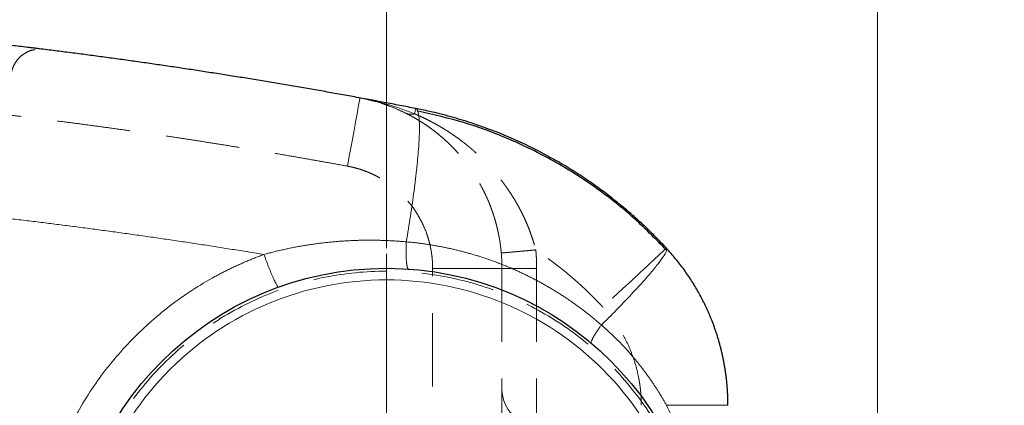
# Model space of a CAD drawing. Units: millimetres. Extents: x 0 to 420, y 0 to 297.
# Drawn here: x 130 to 147, y 116 to 122 of the extents above; entities that cross this region are included whole.
import ezdxf

# ---------------------------------------------------------------- set-up
doc = ezdxf.new("R2010")
doc.units = ezdxf.units.MM
doc.linetypes.add('HIDDEN', pattern=[1.905, 1.27, -0.635])
doc.styles.add('SLDTEXTSTYLE0', font='TXT', dxfattribs={"width": 0.605})
doc.dimstyles.new('SLDDIMSTYLE0', dxfattribs={"dimtxt": 3.5, "dimasz": 3.5, "dimexe": 0, "dimexo": 0.0625, "dimgap": 0.875, "dimtad": 1, "dimlfac": 10, "dimrnd": 1e-09, "dimzin": 12, "dimdsep": 46, "dimtxsty": 'SLDTEXTSTYLE0', "dimsah": 1, "dimcen": 0.09, "dimadec": 0, "dimazin": 3, "dimtfac": 1, "dimtdec": 3, "dimtmove": 0, "dimatfit": 0, "dimfxl": 1, "dimfrac": 2, "dimtolj": 1, "dimtzin": 12, "dimarcsym": 0})
doc.dimstyles.new('SLDDIMSTYLE1', dxfattribs={"dimtxt": 3.5, "dimasz": 3.5, "dimexe": 0, "dimexo": 0.0625, "dimgap": 0.875, "dimtad": 1, "dimlfac": 10, "dimrnd": 1e-09, "dimzin": 12, "dimdsep": 46, "dimtxsty": 'SLDTEXTSTYLE0', "dimsah": 1, "dimcen": 0.09, "dimadec": 0, "dimazin": 3, "dimtfac": 1, "dimtdec": 3, "dimtofl": 0, "dimtmove": 0, "dimatfit": 3, "dimfxl": 1, "dimfrac": 2, "dimtolj": 1, "dimtzin": 12, "dimarcsym": 0})
doc.dimstyles.new('SLDDIMSTYLE2', dxfattribs={"dimtxt": 3.5, "dimasz": 3.5, "dimexe": 0, "dimexo": 0.0625, "dimgap": 0.875, "dimtad": 1, "dimdec": 0, "dimlfac": 10, "dimrnd": 1e-09, "dimzin": 12, "dimdsep": 46, "dimtxsty": 'SLDTEXTSTYLE0', "dimsah": 1, "dimcen": 0.09, "dimadec": 0, "dimazin": 3, "dimtfac": 1, "dimtdec": 3, "dimtofl": 0, "dimtmove": 0, "dimatfit": 3, "dimfxl": 1, "dimfrac": 2, "dimtolj": 1, "dimtzin": 12, "dimarcsym": 0})

# ---------------------------------------------------------------- blocks, each defined once
blk = doc.blocks.new('_D_7')
at = {"color": 7, "linetype": 'Continuous', "lineweight": 0}
for p, q in [((123.85, 129.014), (186.701, 129.014)), ((185.701, 71.514), (185.701, 129.014)), ((118.5, 71.514), (186.701, 71.514))]:
    blk.add_line(p, q, dxfattribs=at)
at = {"color": 7, "linetype": 'Continuous', "lineweight": 18}
for points in [[(185.701, 129.014), (185.162, 125.514), (186.239, 125.514)], [(185.701, 71.514), (186.239, 75.014), (185.162, 75.014)]]:
    blk.add_solid(points, dxfattribs=at)
at = {"color": 7, "linetype": 'Continuous', "lineweight": 18, "insert": (181.189, 96.253), "char_height": 3.5, "attachment_point": 1, "rotation": 90, "style": 'SLDTEXTSTYLE0'}
blk.add_mtext('575', dxfattribs=at)
blk = doc.blocks.new('_D_8')
at = {"color": 7, "linetype": 'Continuous', "lineweight": 0}
for p, q in [((118.55, 122.516), (177.2, 122.516)), ((176.2, 122.516), (176.2, 71.514)), ((118.5, 71.514), (177.2, 71.514))]:
    blk.add_line(p, q, dxfattribs=at)
at = {"color": 7, "linetype": 'Continuous', "lineweight": 18}
for points in [[(176.2, 122.516), (175.661, 119.016), (176.738, 119.016)], [(176.2, 71.514), (176.738, 75.014), (175.661, 75.014)]]:
    blk.add_solid(points, dxfattribs=at)
at = {"color": 7, "linetype": 'Continuous', "lineweight": 18, "insert": (171.688, 93.005), "char_height": 3.5, "attachment_point": 1, "rotation": 90, "style": 'SLDTEXTSTYLE0'}
blk.add_mtext('510', dxfattribs=at)
blk = doc.blocks.new('_D_9')
at = {"color": 7, "linetype": 'Continuous', "lineweight": 0}
for p, q in [((118.55, 122.514), (167.206, 122.514)), ((166.206, 122.514), (166.206, 109.814)), ((145.35, 109.814), (167.206, 109.814))]:
    blk.add_line(p, q, dxfattribs=at)
at = {"color": 7, "linetype": 'Continuous', "lineweight": 18}
for points in [[(166.206, 122.514), (165.668, 119.014), (166.745, 119.014)], [(166.206, 109.814), (166.745, 113.314), (165.668, 113.314)]]:
    blk.add_solid(points, dxfattribs=at)
at = {"color": 7, "linetype": 'Continuous', "lineweight": 18, "insert": (161.695, 112.153), "char_height": 3.5, "attachment_point": 1, "rotation": 90, "style": 'SLDTEXTSTYLE0'}
blk.add_mtext('127', dxfattribs=at)
blk = doc.blocks.new('_D_10')
at = {"color": 7, "linetype": 'Continuous', "lineweight": 0}
for p, q in [((118.55, 122.516), (156.701, 122.516)), ((155.701, 112.514), (155.701, 122.516)), ((141.8, 112.514), (156.701, 112.514))]:
    blk.add_line(p, q, dxfattribs=at)
at = {"color": 7, "linetype": 'Continuous', "lineweight": 18}
for points in [[(155.701, 122.516), (155.162, 119.016), (156.239, 119.016)], [(155.701, 112.514), (156.239, 116.014), (155.162, 116.014)]]:
    blk.add_solid(points, dxfattribs=at)
at = {"color": 7, "linetype": 'Continuous', "lineweight": 18, "insert": (151.189, 113.505), "char_height": 3.5, "attachment_point": 1, "rotation": 90, "style": 'SLDTEXTSTYLE0'}
blk.add_mtext('100', dxfattribs=at)
blk = doc.blocks.new('_D_11')
at = {"color": 7, "linetype": 'Continuous', "lineweight": 0}
for p, q in [((118.45, 129.914), (118.45, 135.549)), ((135.95, 118.364), (135.95, 135.549)), ((118.45, 134.549), (111.719, 134.549)), ((135.95, 134.549), (118.45, 134.549)), ((135.95, 134.549), (142.681, 134.549))]:
    blk.add_line(p, q, dxfattribs=at)
at = {"color": 7, "linetype": 'Continuous', "lineweight": 18}
for points in [[(118.45, 134.549), (114.95, 135.087), (114.95, 134.01)], [(135.95, 134.549), (139.45, 134.01), (139.45, 135.087)]]:
    blk.add_solid(points, dxfattribs=at)
at = {"color": 7, "linetype": 'Continuous', "lineweight": 18, "insert": (123.189, 139.06), "char_height": 3.5, "attachment_point": 1, "style": 'SLDTEXTSTYLE0'}
blk.add_mtext('175', dxfattribs=at)
blk = doc.blocks.new('_D_13')
at = {"color": 7, "linetype": 'Continuous', "lineweight": 0}
for p, q in [((92.45, 115.214), (92.45, 145.837)), ((144.45, 115.214), (144.45, 145.837)), ((92.45, 144.837), (144.45, 144.837))]:
    blk.add_line(p, q, dxfattribs=at)
at = {"color": 7, "linetype": 'Continuous', "lineweight": 18}
for points in [[(92.45, 144.837), (95.95, 144.298), (95.95, 145.375)], [(144.45, 144.837), (140.95, 145.375), (140.95, 144.298)]]:
    blk.add_solid(points, dxfattribs=at)
at = {"color": 7, "linetype": 'Continuous', "lineweight": 18, "insert": (114.439, 149.348), "char_height": 3.5, "attachment_point": 1, "style": 'SLDTEXTSTYLE0'}
blk.add_mtext('520', dxfattribs=at)
blk = doc.blocks.new('SW_CENTERMARKSYMBOL_0')
at = {"color": 0, "linetype": 'Continuous', "lineweight": 18}
for p, q in [((0, 0.5), (0, 5.75)), ((0, 0), (0, 0.25)), ((-0.5, 0), (-5.75, 0)), ((0, 0), (-0.25, 0)), ((0, 0), (0, -0.25)), ((0, 0), (0.25, 0)), ((0.5, 0), (5.75, 0)), ((0, -0.5), (0, -5.75))]:
    blk.add_line(p, q, dxfattribs=at)

msp = doc.modelspace()

# ---------------------------------------------------------------- linework, layer by layer
at = {"color": 7, "linetype": 'HIDDEN', "lineweight": 18}
for p, q in [((135.4922, 120.9605), (135.4921, 120.9605)), ((136.4545, 120.7784), (136.4542, 120.7785)), ((136.7498, 118.0099), (137.9498, 118.0099)), ((136.7498, 102.6349), (136.7498, 118.0099)), ((137.9498, 118.0099), (137.9498, 107.3725)), ((138.5498, 118.0099), (137.9498, 118.0099)), ((138.5498, 118.0099), (138.5498, 107.3725))]:
    msp.add_line(p, q, dxfattribs=at)
at = {"color": 8, "linetype": 'Continuous', "lineweight": 18}
msp.add_line((135.4922, 120.9605), (135.6788, 120.9164), dxfattribs=at)
at = {"color": 7, "linetype": 'Continuous', "lineweight": 25}
for p, q in [((140.7965, 118.361), (140.7976, 118.3237)), ((139.4993, 116.7152), (139.4986, 116.7313))]:
    msp.add_line(p, q, dxfattribs=at)
at = {"color": 7, "linetype": 'HIDDEN', "lineweight": 18, "flags": 128}
for points in [[(135.2752, 119.7802), (135.3129, 119.9852), (135.3494, 120.1839), (135.3837, 120.3704), (135.4147, 120.5389), (135.4414, 120.6844), (135.4631, 120.8024), (135.4791, 120.8893), (135.4889, 120.9426), (135.4922, 120.9605)], [(136.4365, 120.6858), (136.4407, 120.7074), (136.4443, 120.7261), (136.4474, 120.742), (136.45, 120.7551), (136.4519, 120.7653), (136.4534, 120.7726), (136.4542, 120.777), (136.4545, 120.7784)], [(140.7965, 118.361), (140.783, 118.3485), (140.7426, 118.3111), (140.6765, 118.2499), (140.5863, 118.1664), (140.4741, 118.0625), (140.3428, 117.9409), (140.1955, 117.8046), (140.036, 117.6568), (139.868, 117.5013), (139.6959, 117.3419)]]:
    msp.add_lwpolyline(points, dxfattribs=at)
at = {"color": 7, "linetype": 'Continuous', "lineweight": 25}
msp.add_circle((135.9498, 112.5139), 5.5, dxfattribs=at)
at = {"color": 7, "linetype": 'HIDDEN', "lineweight": 18}
for centre, radius, start, end in [((134.9498, 118.0099), 3, 0, 5.12942), ((138.5498, 115.9139), 0.6, 180, 270)]:
    msp.add_arc(centre, radius, start, end, dxfattribs=at)
at = {"color": 7, "linetype": 'Continuous', "lineweight": 25}
for points, knots in [([(136.4542, 120.7785), (136.3635, 120.796), (136.1821, 120.8312), (135.9098, 120.8829), (135.6375, 120.9338), (135.365, 120.9839), (135.0926, 121.0332), (134.82, 121.0817), (134.5474, 121.1293), (134.2748, 121.1762), (134.0021, 121.2222), (133.7293, 121.2674), (133.4565, 121.3118), (133.1837, 121.3554), (132.9108, 121.3982), (132.6378, 121.4401), (132.3649, 121.4813), (132.0919, 121.5216), (131.8188, 121.5612), (131.5458, 121.5999), (131.2727, 121.6378), (130.9996, 121.6749), (130.7264, 121.7112), (130.4532, 121.7466), (130.1801, 121.7813), (129.9069, 121.8152), (129.6337, 121.8482), (129.3604, 121.8804), (129.0872, 121.9119), (128.814, 121.9425), (128.5407, 121.9723), (128.2675, 122.0013), (127.9942, 122.0296), (127.721, 122.057), (127.4478, 122.0836), (127.1745, 122.1094), (126.9013, 122.1344), (126.6281, 122.1586), (126.3549, 122.1819), (126.0818, 122.2045), (125.8086, 122.2263), (125.5355, 122.2473), (125.2624, 122.2675), (124.9893, 122.2869), (124.7163, 122.3055), (124.4433, 122.3233), (124.1703, 122.3403), (123.8974, 122.3565), (123.6245, 122.3719), (123.3516, 122.3865), (123.0788, 122.4003), (122.806, 122.4133), (122.5333, 122.4255), (122.2606, 122.4369), (121.988, 122.4476), (121.7154, 122.4574), (121.4429, 122.4665), (121.1705, 122.4747), (120.8981, 122.4822), (120.6258, 122.4889), (120.3535, 122.4948), (120.0814, 122.4999), (119.8092, 122.5042), (119.5372, 122.5077), (119.2652, 122.5105), (118.9934, 122.5124), (118.7216, 122.5136), (118.3475, 122.5141), (117.8711, 122.5127), (117.2921, 122.5074), (116.7128, 122.4985), (116.1332, 122.486), (115.5532, 122.47), (114.973, 122.4503), (114.3926, 122.4271), (113.8119, 122.4003), (113.231, 122.3699), (112.6499, 122.3359), (112.0687, 122.2982), (111.4873, 122.257), (110.9058, 122.2121), (110.3242, 122.1636), (109.7426, 122.1115), (109.1608, 122.0557), (108.5791, 121.9963), (107.9973, 121.9332), (107.4156, 121.8664), (106.8339, 121.7961), (106.2523, 121.722), (105.6708, 121.6443), (105.0894, 121.5629), (104.5081, 121.4778), (103.927, 121.389), (103.3461, 121.2966), (102.7654, 121.2005), (102.1849, 121.1007), (101.6047, 120.9971), (101.0247, 120.8901), (100.6385, 120.8157), (100.4454, 120.7785)], [0, 0, 0, 0, 0.0076737, 0.0153441, 0.0230111, 0.0306749, 0.0383353, 0.0459925, 0.0536465, 0.0612971, 0.0689446, 0.0765888, 0.0842299, 0.0918677, 0.0995024, 0.1071339, 0.1147623, 0.1223875, 0.1300097, 0.1376287, 0.1452447, 0.1528576, 0.1604674, 0.1680742, 0.175678, 0.1832788, 0.1908766, 0.1984714, 0.2060633, 0.2136522, 0.2212382, 0.2288213, 0.2364014, 0.2439787, 0.2515531, 0.2591247, 0.2666934, 0.2742593, 0.2818224, 0.2893827, 0.2969402, 0.304495, 0.312047, 0.3195963, 0.3271429, 0.3346868, 0.3422279, 0.3497665, 0.3573023, 0.3648356, 0.3723662, 0.3798942, 0.3874196, 0.3949424, 0.4024627, 0.4099804, 0.4174956, 0.4250083, 0.4325185, 0.4400262, 0.4475314, 0.4550342, 0.4625346, 0.4700325, 0.477528, 0.4850212, 0.492512, 0.5000004, 0.5159461, 0.5319027, 0.5478701, 0.5638486, 0.5798384, 0.5958395, 0.6118521, 0.6278764, 0.6439126, 0.6599607, 0.6760209, 0.6920934, 0.7081784, 0.7242759, 0.7403862, 0.7565093, 0.7726454, 0.7887947, 0.8049573, 0.8211334, 0.8373231, 0.8535265, 0.8697438, 0.8859752, 0.9022207, 0.9184806, 0.934755, 0.9510439, 0.9673477, 0.9836663, 1, 1, 1, 1]), ([(129.9423, 121.809), (129.9432, 121.8094), (129.946, 121.8106), (129.9056, 121.8151), (129.8436, 121.8227), (129.7779, 121.8306), (129.7528, 121.8336)], [0, 0, 0, 0, 0.1407338, 0.4642038, 0.795553, 1, 1, 1, 1]), ([(136.4923, 120.7327), (136.4923, 120.7327), (136.4923, 120.7711), (136.4734, 120.7748), (136.4545, 120.7784)], [0, 0, 0, 0, 0.0000129, 1, 1, 1, 1]), ([(140.7965, 118.361), (140.7756, 118.3835), (140.7335, 118.4286), (140.669, 118.4958), (140.6033, 118.5628), (140.5362, 118.6295), (140.4677, 118.6961), (140.3978, 118.7625), (140.3265, 118.8285), (140.2537, 118.8943), (140.1795, 118.9596), (140.1039, 119.0247), (140.0269, 119.0893), (139.9483, 119.1534), (139.8181, 119.2571), (139.63, 119.3993), (139.3764, 119.5763), (139.1049, 119.7504), (138.7489, 119.9585), (138.2738, 120.2009), (137.8013, 120.3967), (137.3867, 120.5402), (137.12, 120.6209), (136.8817, 120.6839), (136.7132, 120.7241), (136.5741, 120.7546), (136.491, 120.7712), (136.4545, 120.7784)], [0, 0, 0, 0, 0.0182348, 0.0366359, 0.0552033, 0.0739369, 0.0928368, 0.111903, 0.1311354, 0.1505342, 0.1700993, 0.1898306, 0.2097282, 0.2297922, 0.2500224, 0.3085631, 0.3697445, 0.4335667, 0.5000298, 0.6145361, 0.7499874, 0.8033682, 0.875018, 0.9154089, 0.9497029, 0.9779, 1, 1, 1, 1]), ([(140.7995, 118.3255), (140.6039, 118.5248), (140.2128, 118.9233), (139.551, 119.4381), (138.8436, 119.8855), (138.092, 120.2531), (137.3074, 120.5464), (136.764, 120.6706), (136.4923, 120.7327)], [0, 0, 0, 0, 0.1667482, 0.3334689, 0.5001042, 0.6667147, 0.8333645, 1, 1, 1, 1]), ([(141.8615, 115.6434), (141.8614, 115.665), (141.8612, 115.7083), (141.8595, 115.7732), (141.8569, 115.838), (141.8532, 115.9029), (141.8485, 115.9676), (141.8427, 116.0323), (141.8359, 116.0969), (141.828, 116.1613), (141.8191, 116.2257), (141.8091, 116.2898), (141.7981, 116.3538), (141.786, 116.4177), (141.7729, 116.4813), (141.7588, 116.5447), (141.7436, 116.6079), (141.7275, 116.6708), (141.7103, 116.7335), (141.692, 116.7959), (141.6728, 116.8579), (141.6526, 116.9197), (141.6313, 116.9811), (141.6091, 117.0422), (141.5807, 117.1164), (141.5452, 117.2036), (141.5012, 117.3036), (141.454, 117.4034), (141.4036, 117.5029), (141.3498, 117.6019), (141.2927, 117.7004), (141.2322, 117.7981), (141.1683, 117.8949), (141.1009, 117.9908), (141.0301, 118.0856), (140.9558, 118.1791), (140.8781, 118.2713), (140.8238, 118.331), (140.7965, 118.361)], [0, 0, 0, 0, 0.0217235, 0.0434485, 0.0651748, 0.0869026, 0.1086318, 0.1303625, 0.1520945, 0.173828, 0.195563, 0.2172994, 0.2390372, 0.2607765, 0.2825173, 0.3042595, 0.3260032, 0.3477484, 0.3694951, 0.3912432, 0.4129928, 0.4347439, 0.4564965, 0.4782506, 0.5000063, 0.5362046, 0.57278, 0.6097325, 0.6470621, 0.6847687, 0.7228525, 0.7613135, 0.8001516, 0.8393669, 0.8789593, 0.918929, 0.9592759, 1, 1, 1, 1])]:
    msp.add_open_spline(points, degree=3, knots=knots, dxfattribs=at)
at = {"color": 7, "linetype": 'HIDDEN', "lineweight": 18}
for points, knots in [([(129.8655, 121.7961), (129.844, 121.7927), (129.7878, 121.7836), (129.703, 121.7445), (129.6161, 121.6835), (129.5442, 121.6048), (129.4908, 121.513), (129.4563, 121.4118), (129.452, 121.3413), (129.4498, 121.306)], [0, 0, 0, 0, 0.0928246, 0.2440212, 0.395217, 0.5464126, 0.697609, 0.8488034, 1, 1, 1, 1]), ([(135.2752, 119.7802), (135.1745, 119.7987), (134.973, 119.8355), (134.6705, 119.8895), (134.3679, 119.9426), (134.0652, 119.9946), (133.7623, 120.0457), (133.4593, 120.0957), (133.1561, 120.1447), (132.8527, 120.1928), (132.5492, 120.2398), (132.2456, 120.2858), (131.9418, 120.3308), (131.6378, 120.3749), (131.3337, 120.4179), (131.0295, 120.4599), (130.7251, 120.5009), (130.4205, 120.5409), (130.1158, 120.5799), (129.811, 120.6179), (129.506, 120.6549), (128.7941, 120.7389), (127.6742, 120.8598), (126.1448, 120.9994), (124.6132, 121.1138), (123.0798, 121.2028), (121.5452, 121.2666), (120.0099, 121.305), (118.4741, 121.3181), (117.2453, 121.3083), (116.3239, 121.2903), (115.7097, 121.2742), (115.0957, 121.2541), (114.4819, 121.2299), (113.8683, 121.2017), (113.2549, 121.1694), (112.6417, 121.1331), (112.0287, 121.0927), (111.4159, 121.0485), (111.0076, 121.0156), (110.8034, 120.9992)], [0, 0, 0, 0, 0.0125038, 0.0250065, 0.037508, 0.0500086, 0.0625084, 0.0750076, 0.0875062, 0.1000044, 0.1125023, 0.1250001, 0.137498, 0.1499959, 0.1624942, 0.1749929, 0.1874921, 0.1999921, 0.2124928, 0.2249946, 0.2374974, 0.2500014, 0.3125088, 0.3749996, 0.4374911, 0.5000002, 0.5625075, 0.6249984, 0.6874898, 0.7499989, 0.7750053, 0.8000075, 0.8250064, 0.8500031, 0.8749989, 0.8999946, 0.9249915, 0.9499907, 0.9749931, 1, 1, 1, 1]), ([(135.6788, 120.9164), (135.7764, 120.8953), (136.0342, 120.8397), (136.2823, 120.7448), (136.4365, 120.6858)], [0, 0, 0, 0, 0.3787499, 1, 1, 1, 1]), ([(136.2782, 120.6998), (136.2309, 120.7222), (136.1318, 120.7692), (135.9913, 120.8253), (135.8975, 120.8555), (135.8574, 120.8684)], [0, 0, 0, 0, 0.3429086, 0.7193338, 1, 1, 1, 1]), ([(137.9378, 118.2781), (137.9365, 118.2921), (137.9338, 118.3202), (137.9291, 118.3624), (137.9238, 118.4047), (137.9179, 118.4473), (137.9112, 118.49), (137.904, 118.5329), (137.896, 118.5759), (137.8874, 118.6191), (137.8781, 118.6625), (137.8681, 118.7059), (137.8573, 118.7495), (137.8459, 118.7931), (137.8337, 118.8368), (137.8208, 118.8807), (137.8071, 118.9245), (137.7927, 118.9684), (137.7775, 119.0123), (137.7615, 119.0563), (137.7448, 119.1002), (137.7273, 119.1442), (137.7089, 119.1881), (137.6898, 119.2319), (137.6698, 119.2757), (137.6491, 119.3194), (137.6275, 119.363), (137.6051, 119.4065), (137.5818, 119.4498), (137.5577, 119.493), (137.5328, 119.536), (137.507, 119.5789), (137.4803, 119.6215), (137.4528, 119.6639), (137.4245, 119.7061), (137.3952, 119.7479), (137.3542, 119.8046), (137.3006, 119.8748), (137.2331, 119.9568), (137.1632, 120.0358), (137.0912, 120.1119), (137.017, 120.1849), (136.9409, 120.2547), (136.8629, 120.3215), (136.7833, 120.3851), (136.7022, 120.4456), (136.6196, 120.5029), (136.5358, 120.5571), (136.4509, 120.608), (136.3649, 120.6559), (136.3072, 120.6851), (136.2782, 120.6998)], [0, 0, 0, 0, 0.0123332, 0.0247497, 0.0372531, 0.0498466, 0.0625337, 0.0753174, 0.088201, 0.1011876, 0.11428, 0.1274814, 0.1407945, 0.1542221, 0.167767, 0.1814318, 0.195219, 0.2091312, 0.2231709, 0.2373404, 0.251642, 0.266078, 0.2806505, 0.2953618, 0.3102138, 0.3252086, 0.3403481, 0.3556342, 0.3710688, 0.3866536, 0.4023904, 0.4182809, 0.4343268, 0.4505295, 0.4668907, 0.4834119, 0.5000945, 0.5350408, 0.5700631, 0.6051718, 0.6403775, 0.6756906, 0.7111213, 0.7466798, 0.7823762, 0.8182205, 0.8542226, 0.890392, 0.9267385, 0.9632714, 1, 1, 1, 1]), ([(136.2782, 120.6998), (136.3009, 120.6886), (136.326, 120.6816), (136.3794, 120.6769), (136.4077, 120.6792), (136.4365, 120.6858)], [0, 0, 0, 0, 0.5, 0.5, 1, 1, 1, 1]), ([(136.4365, 120.6858), (136.4538, 120.6785), (136.4885, 120.664), (136.5404, 120.6409), (136.5921, 120.617), (136.6436, 120.5921), (136.6948, 120.5663), (136.7459, 120.5397), (136.7967, 120.5121), (136.8472, 120.4837), (136.8974, 120.4544), (136.9473, 120.4242), (136.9969, 120.3932), (137.0462, 120.3613), (137.0951, 120.3286), (137.1436, 120.295), (137.1917, 120.2606), (137.2394, 120.2253), (137.2866, 120.1892), (137.3334, 120.1523), (137.3797, 120.1145), (137.4255, 120.0759), (137.4707, 120.0365), (137.5155, 119.9962), (137.5596, 119.9552), (137.6032, 119.9133), (137.6462, 119.8706), (137.6885, 119.827), (137.7302, 119.7827), (137.7712, 119.7376), (137.8116, 119.6916), (137.8512, 119.6449), (137.8902, 119.5974), (137.9284, 119.5491), (137.9658, 119.5001), (138.0025, 119.4503), (138.0437, 119.3923), (138.0889, 119.3258), (138.1374, 119.2501), (138.1841, 119.1731), (138.2289, 119.0945), (138.2718, 119.0146), (138.3126, 118.9333), (138.3512, 118.8508), (138.3877, 118.767), (138.422, 118.682), (138.454, 118.5959), (138.4836, 118.5088), (138.511, 118.4208), (138.5273, 118.3615), (138.5354, 118.3318)], [0, 0, 0, 0, 0.018609, 0.037218, 0.0558271, 0.0744365, 0.0930463, 0.1116566, 0.1302673, 0.1488786, 0.1674903, 0.1861026, 0.2047152, 0.2233282, 0.2419416, 0.2605552, 0.2791689, 0.2977828, 0.3163967, 0.3350106, 0.3536244, 0.3722382, 0.3908518, 0.4094654, 0.428079, 0.4466925, 0.4653062, 0.48392, 0.5025339, 0.5211479, 0.5397621, 0.5583766, 0.5769915, 0.595607, 0.6142232, 0.6328406, 0.6514593, 0.6782728, 0.7050871, 0.7319001, 0.7587102, 0.7855166, 0.8123192, 0.8391185, 0.8659162, 0.8927147, 0.9195173, 0.9463285, 0.9731539, 1, 1, 1, 1]), ([(136.7498, 118.0099), (136.7497, 118.0249), (136.7495, 118.0549), (136.7478, 118.0997), (136.7451, 118.1443), (136.7412, 118.1888), (136.7363, 118.233), (136.7302, 118.2771), (136.7231, 118.3209), (136.7149, 118.3646), (136.7056, 118.4081), (136.6952, 118.4514), (136.6836, 118.4945), (136.671, 118.5374), (136.6573, 118.5801), (136.6133, 118.7066), (136.5193, 118.9104), (136.3397, 119.1676), (136.1192, 119.3907), (135.9266, 119.5265), (135.7899, 119.6025), (135.72, 119.6376), (135.6488, 119.6695), (135.5764, 119.6981), (135.5029, 119.7236), (135.4282, 119.7459), (135.3523, 119.7651), (135.301, 119.7752), (135.2752, 119.7803)], [0, 0, 0, 0, 0.0180109, 0.0359558, 0.0538456, 0.0716912, 0.0895036, 0.1072939, 0.1250733, 0.142853, 0.160644, 0.1784575, 0.1963046, 0.2141963, 0.2321437, 0.2501574, 0.3750711, 0.5000064, 0.6249201, 0.7498554, 0.7813291, 0.8126255, 0.8438035, 0.8749223, 0.9060419, 0.9372218, 0.9685216, 1, 1, 1, 1]), ([(137.9378, 118.2781), (137.9379, 118.2781), (137.938, 118.2782), (137.9396, 118.2783), (137.942, 118.2785), (137.9455, 118.2788), (137.9499, 118.2792), (137.9552, 118.2797), (137.9616, 118.2803), (137.9689, 118.2809), (137.9771, 118.2817), (137.9863, 118.2825), (137.9963, 118.2834), (138.0073, 118.2844), (138.0191, 118.2854), (138.0317, 118.2866), (138.0452, 118.2878), (138.0595, 118.2891), (138.0746, 118.2904), (138.0904, 118.2918), (138.107, 118.2933), (138.1243, 118.2949), (138.1422, 118.2965), (138.1608, 118.2982), (138.1801, 118.2999), (138.1999, 118.3017), (138.2202, 118.3035), (138.2411, 118.3054), (138.2625, 118.3073), (138.2844, 118.3093), (138.3136, 118.3119), (138.3506, 118.3152), (138.3958, 118.3193), (138.4419, 118.3234), (138.4886, 118.3276), (138.5198, 118.3304), (138.5354, 118.3318)], [0, 0, 0, 0, 0.0257654, 0.0515716, 0.0774099, 0.1032729, 0.1291537, 0.1550463, 0.1809455, 0.2068472, 0.2327478, 0.2586445, 0.2845354, 0.3104191, 0.3362951, 0.3621631, 0.3880236, 0.4138774, 0.4397257, 0.46557, 0.4914119, 0.5172531, 0.5430956, 0.5689411, 0.594791, 0.6206469, 0.6465099, 0.6723805, 0.6982591, 0.7241454, 0.7500384, 0.8001008, 0.8501636, 0.900197, 0.9501601, 1, 1, 1, 1]), ([(139.6959, 117.3419), (139.6785, 117.3605), (139.6437, 117.3978), (139.5907, 117.453), (139.5372, 117.5075), (139.483, 117.5614), (139.4282, 117.6147), (139.3728, 117.6672), (139.3167, 117.7192), (139.2601, 117.7705), (139.2028, 117.8211), (139.1256, 117.8878), (139.0276, 117.9693), (138.9079, 118.0644), (138.786, 118.1565), (138.662, 118.246), (138.5776, 118.3032), (138.5354, 118.3318)], [0, 0, 0, 0, 0.0500387, 0.1000505, 0.1500422, 0.2000208, 0.2499931, 0.2999662, 0.349947, 0.3999423, 0.4499591, 0.5000043, 0.6000531, 0.7000216, 0.7999654, 0.8999397, 1, 1, 1, 1]), ([(138.5354, 118.3318), (138.5369, 118.3139), (138.54, 118.2783), (138.5435, 118.2247), (138.5463, 118.171), (138.5483, 118.1174), (138.5496, 118.0636), (138.5497, 118.0278), (138.5498, 118.0099)], [0, 0, 0, 0, 0.16672855, 0.33338284, 0.5, 0.66661716, 0.83327145, 1, 1, 1, 1]), ([(135.9498, 117.9639), (135.5931, 117.9639), (135.2364, 117.9287), (134.5367, 117.7896), (134.1937, 117.6855), (133.5346, 117.4125), (133.2185, 117.2436), (132.6254, 116.8472), (132.3483, 116.6198), (131.8438, 116.1154), (131.6165, 115.8383), (131.2201, 115.2451), (131.0512, 114.929), (130.7782, 114.2699), (130.6741, 113.927), (130.5349, 113.2273), (130.4998, 112.8706), (130.4998, 112.1572), (130.5349, 111.8005), (130.6741, 111.1008), (130.7782, 110.7578), (131.0512, 110.0987), (131.2201, 109.7826), (131.6165, 109.1894), (131.8438, 108.9124), (132.3483, 108.4079), (132.6254, 108.1805), (133.2185, 107.7842), (133.5346, 107.6152), (134.1937, 107.3422), (134.5367, 107.2382), (135.2364, 107.099), (135.5931, 107.0639), (135.9498, 107.0639)], [0, 0, 0, 0, 0.0625, 0.0625, 0.125, 0.125, 0.1875, 0.1875, 0.25, 0.25, 0.3125, 0.3125, 0.375, 0.375, 0.4375, 0.4375, 0.5, 0.5, 0.5625, 0.5625, 0.625, 0.625, 0.6875, 0.6875, 0.75, 0.75, 0.8125, 0.8125, 0.875, 0.875, 0.9375, 0.9375, 1, 1, 1, 1]), ([(135.9498, 107.0639), (136.3065, 107.0639), (136.6632, 107.099), (137.3629, 107.2382), (137.7059, 107.3422), (138.365, 107.6152), (138.6811, 107.7842), (139.2742, 108.1805), (139.5513, 108.4079), (140.0558, 108.9124), (140.2831, 109.1894), (140.6795, 109.7826), (140.8484, 110.0987), (141.1214, 110.7578), (141.2255, 111.1008), (141.3647, 111.8005), (141.3998, 112.1572), (141.3998, 112.8706), (141.3647, 113.2273), (141.2255, 113.927), (141.1214, 114.2699), (140.8484, 114.929), (140.6795, 115.2451), (140.2831, 115.8383), (140.0558, 116.1154), (139.5513, 116.6198), (139.2742, 116.8472), (138.6811, 117.2436), (138.365, 117.4125), (137.7059, 117.6855), (137.3629, 117.7896), (136.6632, 117.9287), (136.3065, 117.9639), (135.9498, 117.9639)], [0, 0, 0, 0, 0.0625, 0.0625, 0.125, 0.125, 0.1875, 0.1875, 0.25, 0.25, 0.3125, 0.3125, 0.375, 0.375, 0.4375, 0.4375, 0.5, 0.5, 0.5625, 0.5625, 0.625, 0.625, 0.6875, 0.6875, 0.75, 0.75, 0.8125, 0.8125, 0.875, 0.875, 0.9375, 0.9375, 1, 1, 1, 1]), ([(140.3615, 115.6434), (140.3614, 115.6607), (140.3612, 115.6953), (140.3595, 115.7472), (140.3568, 115.799), (140.3531, 115.8506), (140.3482, 115.9022), (140.3423, 115.9537), (140.3354, 116.0051), (140.3273, 116.0564), (140.3076, 116.167), (140.2676, 116.3355), (140.1925, 116.5568), (140.0973, 116.7702), (140.0053, 116.9331), (139.9287, 117.0503), (139.8748, 117.1265), (139.818, 117.2006), (139.7586, 117.2726), (139.7168, 117.3188), (139.6959, 117.3419)], [0, 0, 0, 0, 0.0278359, 0.0556306, 0.083396, 0.1111442, 0.1388871, 0.1666366, 0.194405, 0.222204, 0.2500456, 0.3750107, 0.5000049, 0.62497, 0.7499642, 0.8000367, 0.8500066, 0.8999437, 0.9499182, 1, 1, 1, 1])]:
    msp.add_open_spline(points, degree=3, knots=knots, dxfattribs=at)
at = {"color": 8, "linetype": 'Continuous', "lineweight": 18}
for points, knots in [([(136.2928, 118.4715), (136.3177, 118.6219), (136.3686, 118.9291), (136.4304, 119.3645), (136.4792, 119.7701), (136.511, 120.1249), (136.5239, 120.4103), (136.5192, 120.6228), (136.5012, 120.6964), (136.4923, 120.7327)], [0, 0, 0, 0, 0.1349366, 0.2756437, 0.4204787, 0.5674697, 0.7144601, 0.859295, 1, 1, 1, 1]), ([(125.8083, 119.2266), (125.9011, 119.2193), (126.0866, 119.2046), (126.3648, 119.1815), (126.6429, 119.1577), (126.9208, 119.1331), (127.1987, 119.1076), (127.4764, 119.0813), (127.754, 119.0542), (128.0315, 119.0263), (128.3088, 118.9976), (128.586, 118.9681), (128.8632, 118.9377), (129.1401, 118.9066), (129.417, 118.8746), (129.6937, 118.8418), (129.9704, 118.8082), (130.2468, 118.7738), (130.5232, 118.7386), (130.7994, 118.7025), (131.0755, 118.6657), (131.3515, 118.628), (131.6274, 118.5895), (131.9031, 118.5502), (132.1787, 118.5101), (132.4541, 118.4692), (132.7295, 118.4275), (133.0046, 118.3849), (133.2797, 118.3415), (133.5546, 118.2974), (133.7378, 118.2673), (133.8294, 118.2522)], [0, 0, 0, 0, 0.0345014, 0.0689989, 0.1034926, 0.1379829, 0.1724701, 0.2069545, 0.2414364, 0.275916, 0.3103937, 0.3448697, 0.3793445, 0.4138182, 0.4482911, 0.4827636, 0.517236, 0.5517085, 0.5861815, 0.6206552, 0.6551299, 0.689606, 0.7240837, 0.7585634, 0.7930452, 0.8275297, 0.8620169, 0.8965072, 0.931001, 0.9654985, 1, 1, 1, 1]), ([(133.8294, 118.2522), (133.8553, 118.2593), (133.907, 118.2736), (133.9849, 118.2938), (134.063, 118.3131), (134.1413, 118.3314), (134.2197, 118.3488), (134.2984, 118.3652), (134.3772, 118.3807), (134.4562, 118.3952), (134.5353, 118.4087), (134.6146, 118.4213), (134.6939, 118.433), (134.7734, 118.4437), (134.8529, 118.4535), (134.9326, 118.4623), (135.0123, 118.4702), (135.0922, 118.4772), (135.1721, 118.4832), (135.252, 118.4883), (135.332, 118.4925), (135.4121, 118.4958), (135.4922, 118.4981), (135.5723, 118.4996), (135.6525, 118.5001), (135.7326, 118.4997), (135.8128, 118.4984), (135.8929, 118.4962), (135.973, 118.493), (136.053, 118.489), (136.133, 118.4841), (136.213, 118.4784), (136.2662, 118.4738), (136.2928, 118.4715)], [0, 0, 0, 0, 0.0322426, 0.0644927, 0.096749, 0.1290099, 0.1612739, 0.1935394, 0.2258045, 0.2580675, 0.290328, 0.3225864, 0.3548432, 0.387099, 0.4193541, 0.451609, 0.4838642, 0.5161202, 0.5483774, 0.5806366, 0.6128983, 0.6451632, 0.6774307, 0.7096997, 0.7419687, 0.7742366, 0.8065022, 0.8387646, 0.8710229, 0.9032761, 0.9355238, 0.9677652, 1, 1, 1, 1]), ([(136.2928, 118.4715), (136.2925, 118.4633), (136.2919, 118.4469), (136.2911, 118.4227), (136.2904, 118.3988), (136.2899, 118.3753), (136.2896, 118.3521), (136.2894, 118.3293), (136.2893, 118.3071), (136.2894, 118.2853), (136.2897, 118.2641), (136.2901, 118.2435), (136.2907, 118.2236), (136.2914, 118.2043), (136.2922, 118.1857), (136.2932, 118.1678), (136.2944, 118.1507), (136.2957, 118.1344), (136.2971, 118.119), (136.2987, 118.1043), (136.3004, 118.0906), (136.3022, 118.0777), (136.3042, 118.0658), (136.3063, 118.0548), (136.3085, 118.0448), (136.3113, 118.0339), (136.3148, 118.0231), (136.319, 118.0133), (136.3236, 118.0062), (136.3283, 118.0016), (136.3316, 118.0009), (136.3333, 118.0005)], [0, 0, 0, 0, 0.0311989, 0.0624194, 0.0936556, 0.1249025, 0.1561561, 0.187413, 0.2186706, 0.2499271, 0.281181, 0.3124314, 0.343678, 0.3749206, 0.4061593, 0.4373941, 0.4686255, 0.4998534, 0.5310786, 0.5623038, 0.5935322, 0.6247662, 0.6560076, 0.6872575, 0.718516, 0.7497823, 0.7998767, 0.8499718, 0.9000456, 0.9500678, 1, 1, 1, 1]), ([(136.2928, 118.4715), (136.3162, 118.4693), (136.363, 118.4651), (136.4331, 118.4576), (136.5031, 118.4494), (136.573, 118.4403), (136.6428, 118.4304), (136.7124, 118.4196), (136.782, 118.408), (136.8514, 118.3956), (136.9206, 118.3824), (136.9897, 118.3684), (137.0586, 118.3535), (137.1273, 118.3378), (137.1958, 118.3214), (137.2641, 118.304), (137.3322, 118.2859), (137.4001, 118.267), (137.4678, 118.2472), (137.5351, 118.2267), (137.6023, 118.2054), (137.6692, 118.1832), (137.7358, 118.1603), (137.8021, 118.1366), (137.8681, 118.1121), (137.9339, 118.0868), (137.9993, 118.0607), (138.0644, 118.0339), (138.1292, 118.0063), (138.1937, 117.9779), (138.2578, 117.9487), (138.3215, 117.9188), (138.385, 117.8882), (138.448, 117.8568), (138.5106, 117.8246), (138.5729, 117.7917), (138.6348, 117.758), (138.6963, 117.7237), (138.7573, 117.6885), (138.818, 117.6527), (138.8782, 117.6161), (138.938, 117.5789), (138.9973, 117.5409), (139.0562, 117.5022), (139.1146, 117.4628), (139.1725, 117.4227), (139.23, 117.3819), (139.287, 117.3405), (139.3435, 117.2983), (139.3994, 117.2556), (139.4549, 117.2121), (139.5098, 117.168), (139.5642, 117.1232), (139.6181, 117.0779), (139.6536, 117.0471), (139.6713, 117.0317)], [0, 0, 0, 0, 0.0188533, 0.0377102, 0.0565705, 0.0754337, 0.0942994, 0.1131673, 0.1320369, 0.1509079, 0.1697799, 0.1886526, 0.2075255, 0.2263983, 0.2452707, 0.2641425, 0.2830136, 0.3018841, 0.3207541, 0.3396236, 0.3584927, 0.3773613, 0.3962296, 0.4150975, 0.4339652, 0.4528326, 0.4716999, 0.4905671, 0.5094344, 0.5283016, 0.547169, 0.5660365, 0.5849042, 0.603772, 0.6226402, 0.6415086, 0.6603773, 0.6792465, 0.6981161, 0.7169864, 0.7358572, 0.7547288, 0.7736012, 0.7924742, 0.8113473, 0.8302202, 0.8490924, 0.8679636, 0.8868333, 0.9057012, 0.9245669, 0.9434299, 0.9622901, 0.9811469, 1, 1, 1, 1]), ([(140.7976, 118.3237), (140.7977, 118.3223), (140.7988, 118.3071), (140.7606, 118.2409), (140.6783, 118.122), (140.547, 117.9599), (140.3757, 117.7641), (140.1678, 117.5392), (139.9335, 117.2949), (139.7579, 117.1186), (139.6713, 117.0317)], [0, 0, 0, 0, 0.0142618, 0.1524728, 0.2939348, 0.4372795, 0.5810235, 0.7236596, 0.8637478, 1, 1, 1, 1]), ([(133.8291, 118.2522), (133.8049, 118.2433), (133.7565, 118.2257), (133.6842, 118.198), (133.6123, 118.1694), (133.5408, 118.1399), (133.4696, 118.1094), (133.3988, 118.078), (133.3283, 118.0456), (133.2582, 118.0124), (133.1884, 117.9781), (133.119, 117.943), (133.0499, 117.9068), (132.8676, 117.8085), (132.5786, 117.6356), (132.1979, 117.3662), (131.8387, 117.0687), (131.5034, 116.7443), (131.1938, 116.3953), (130.9117, 116.0234), (130.6587, 115.631), (130.4366, 115.2205), (130.2462, 114.794), (130.0891, 114.3541), (129.9657, 113.9035), (129.8967, 113.5464), (129.8604, 113.2893), (129.8425, 113.1344), (129.8287, 112.9794), (129.8189, 112.8243), (129.8129, 112.6691), (129.8122, 112.5656), (129.8119, 112.5139)], [0, 0, 0, 0, 0.0103919, 0.0207829, 0.0311746, 0.0415689, 0.0519675, 0.0623722, 0.0727846, 0.0832066, 0.0936399, 0.1040861, 0.1145471, 0.1250245, 0.1874952, 0.2500181, 0.3125509, 0.3750073, 0.4375016, 0.5000018, 0.5624863, 0.624996, 0.6874411, 0.7499853, 0.8124989, 0.8749786, 0.8959136, 0.9167908, 0.9376242, 0.9584276, 0.9792149, 1, 1, 1, 1]), ([(133.8291, 118.2521), (133.8413, 118.2181), (133.8542, 118.1828), (133.881, 118.1114), (133.8949, 118.0752), (133.9229, 118.0044), (133.937, 117.9697), (133.9644, 117.9043), (133.9777, 117.8735), (134.0027, 117.8183), (134.0144, 117.7937), (134.0353, 117.7522), (134.0446, 117.7352), (134.0604, 117.709), (134.067, 117.6999), (134.0774, 117.6887), (134.0813, 117.6867), (134.084, 117.6877)], [0, 0, 0, 0, 0.125, 0.125, 0.25, 0.25, 0.375, 0.375, 0.5, 0.5, 0.625, 0.625, 0.75, 0.75, 0.875, 0.875, 1, 1, 1, 1]), ([(141.2498, 112.5139), (141.2498, 113.9195), (140.6914, 115.2676), (138.7035, 117.2554), (137.3554, 117.8139), (134.5442, 117.8139), (133.1961, 117.2554), (131.2082, 115.2676), (130.6498, 113.9195), (130.6498, 112.5139)], [0, 0, 0, 0, 0.25, 0.25, 0.5, 0.5, 0.75, 0.75, 1, 1, 1, 1]), ([(139.4978, 116.7485), (139.4986, 116.751), (139.5001, 116.756), (139.5032, 116.7644), (139.5068, 116.7735), (139.5112, 116.7832), (139.5161, 116.7936), (139.5217, 116.8047), (139.5279, 116.8163), (139.5347, 116.8286), (139.5421, 116.8414), (139.55, 116.8548), (139.5586, 116.8687), (139.5676, 116.8831), (139.5772, 116.898), (139.5874, 116.9134), (139.598, 116.9292), (139.6091, 116.9455), (139.6207, 116.9621), (139.6327, 116.979), (139.6452, 116.9963), (139.658, 117.0139), (139.6669, 117.0258), (139.6713, 117.0317)], [0, 0, 0, 0, 0.0476332, 0.0952626, 0.1428875, 0.1905079, 0.2381246, 0.2857385, 0.333351, 0.3809635, 0.4285776, 0.4761946, 0.5238156, 0.5714411, 0.6190712, 0.6667053, 0.7143418, 0.7619785, 0.8096117, 0.8572369, 0.9048484, 0.9524389, 1, 1, 1, 1]), ([(139.6713, 117.0317), (139.6872, 117.0179), (139.7192, 116.9901), (139.7663, 116.9478), (139.8129, 116.9049), (139.859, 116.8614), (139.9044, 116.8174), (139.9493, 116.7729), (139.9935, 116.7278), (140.0371, 116.6822), (140.0801, 116.6362), (140.1224, 116.5897), (140.1641, 116.5427), (140.2051, 116.4954), (140.2455, 116.4476), (140.2852, 116.3995), (140.3242, 116.3509), (140.3626, 116.3021), (140.4003, 116.2528), (140.4373, 116.2033), (140.4736, 116.1535), (140.5093, 116.1034), (140.5442, 116.053), (140.5785, 116.0024), (140.612, 115.9515), (140.6449, 115.9005), (140.677, 115.8493), (140.7085, 115.7979), (140.7392, 115.7465), (140.7693, 115.695), (140.7887, 115.6606), (140.7984, 115.6433)], [0, 0, 0, 0, 0.03442016, 0.06886256, 0.10332408, 0.1378015, 0.17229152, 0.20679077, 0.24129582, 0.27580321, 0.31030943, 0.34481102, 0.37930636, 0.41379622, 0.44828151, 0.48276316, 0.51724212, 0.55171937, 0.58619594, 0.62067294, 0.65515155, 0.68963304, 0.72411861, 0.75860768, 0.79309864, 0.82758989, 0.8620799, 0.8965672, 0.93105044, 0.9655284, 1, 1, 1, 1]), ([(140.7985, 115.6434), (140.9643, 115.6434), (141.1149, 115.6434), (141.3784, 115.6434), (141.4913, 115.6434), (141.6742, 115.6434), (141.7442, 115.6434), (141.8378, 115.6434), (141.8615, 115.6434), (141.8615, 115.6434)], [0, 0, 0, 0, 0.25, 0.25, 0.5, 0.5, 0.75, 0.75, 1, 1, 1, 1]), ([(141.5184, 112.5139), (141.5184, 112.5311), (141.5184, 112.5657), (141.5178, 112.6177), (141.5169, 112.67), (141.5156, 112.7228), (141.5138, 112.7758), (141.5117, 112.8293), (141.5091, 112.883), (141.5061, 112.9372), (141.5027, 112.9917), (141.4988, 113.0465), (141.4945, 113.1017), (141.4898, 113.1572), (141.4846, 113.2131), (141.4789, 113.2693), (141.4728, 113.3259), (141.4662, 113.3829), (141.4591, 113.4402), (141.4515, 113.4978), (141.4434, 113.5558), (141.4347, 113.6142), (141.4256, 113.6729), (141.4158, 113.7319), (141.4056, 113.7913), (141.3947, 113.8511), (141.3833, 113.9112), (141.3712, 113.9716), (141.3585, 114.0325), (141.3452, 114.0936), (141.3264, 114.1765), (141.301, 114.2814), (141.2676, 114.4087), (141.231, 114.538), (141.1909, 114.6693), (141.1472, 114.8026), (141.0996, 114.9379), (141.0481, 115.0752), (140.9925, 115.2146), (140.9324, 115.3559), (140.868, 115.4993), (140.8218, 115.595), (140.7985, 115.6434)], [0, 0, 0, 0, 0.0152787, 0.0306648, 0.0461627, 0.0617764, 0.0775102, 0.0933679, 0.1093535, 0.1254709, 0.1417236, 0.1581155, 0.1746499, 0.1913304, 0.2081603, 0.2251428, 0.2422812, 0.2595786, 0.2770379, 0.294662, 0.3124539, 0.3304163, 0.3485519, 0.3668633, 0.385353, 0.4040235, 0.4228772, 0.4419165, 0.4611434, 0.4805604, 0.5001694, 0.5403628, 0.5815626, 0.6237851, 0.6670456, 0.7113581, 0.7567357, 0.8031906, 0.8507343, 0.8993772, 0.9491294, 1, 1, 1, 1])]:
    msp.add_open_spline(points, degree=3, knots=knots, dxfattribs=at)

# ---------------------------------------------------------------- block references
at = {"color": 7, "linetype": 'Continuous', "lineweight": 0}
msp.add_blockref('SW_CENTERMARKSYMBOL_0', (135.9498, 112.5139), dxfattribs=at)

# ---------------------------------------------------------------- dimensions: what is measured, and where the dimension line sits
at = {"color": 7, "linetype": 'Continuous', "lineweight": 18}
for base, p1, p2, dimstyle, picture, middle in [((144.4498, 144.8366), (92.4498, 115.1139), (144.4498, 115.1139), 'SLDDIMSTYLE1', '_D_13', (118.4498, 144.8366)), ((118.4498, 134.5486), (135.9498, 118.2639), (118.4498, 129.8139), 'SLDDIMSTYLE0', '_D_11', (127.1998, 134.5486))]:
    dim = msp.add_linear_dim(base=base, p1=p1, p2=p2, dimstyle=dimstyle, dxfattribs=at)
    dim.commit()
    dim.dimension.update_dxf_attribs({"geometry": picture, "text_midpoint": middle, "dimtype": 160})
for base, p1, p2, dimstyle, picture, middle in [((185.7008, 129.0139), (118.3998, 71.5139), (123.7498, 129.0139), 'SLDDIMSTYLE1', '_D_7', (185.7008, 100.2639)), ((176.1995, 71.5139), (118.4498, 122.5163), (118.3998, 71.5139), 'SLDDIMSTYLE2', '_D_8', (176.1995, 97.0151)), ((155.7008, 122.5163), (141.6998, 112.5139), (118.4498, 122.5163), 'SLDDIMSTYLE2', '_D_10', (155.7008, 117.5151)), ((166.2063, 109.8139), (118.4498, 122.5139), (145.2498, 109.8139), 'SLDDIMSTYLE2', '_D_9', (166.2063, 116.1639))]:
    dim = msp.add_linear_dim(base=base, p1=p1, p2=p2, angle=90, dimstyle=dimstyle, dxfattribs=at)
    dim.commit()
    dim.dimension.update_dxf_attribs({"geometry": picture, "text_midpoint": middle, "dimtype": 160})

doc.saveas('drawing.dxf')
